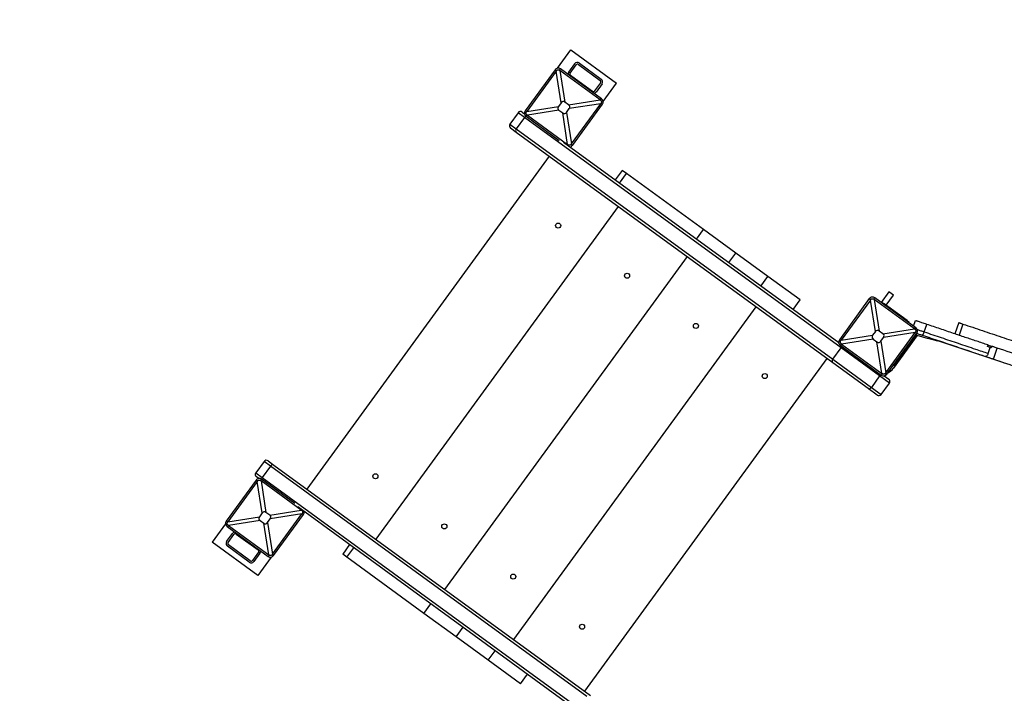
# Model space of a CAD drawing. Units: millimetres. Extents: x -10539 to 829, y -5009 to 8958.
# Drawn here: x -8818 to -7072, y -205 to 990 of the extents above; entities that cross this region are included whole.
import ezdxf

# ---------------------------------------------------------------- set-up
doc = ezdxf.new("R2010")
doc.units = ezdxf.units.MM
doc.header["$PDSIZE"] = -1
doc.layers.add('размер', color=92, linetype='Continuous', lineweight=15)
doc.dimstyles.new('Размер М1.1', dxfattribs={"dimtxt": 300, "dimasz": 200, "dimexe": 1, "dimexo": 1, "dimgap": 50, "dimtad": 1, "dimdec": 0, "dimzin": 0, "dimtxsty": 'Standard', "dimcen": 2.5, "dimazin": 0, "dimtfac": 1, "dimtmove": 0, "dimatfit": 3, "dimfxl": 1, "dimtzin": 0, "dimarcsym": 0})

# ---------------------------------------------------------------- blocks, each defined once
blk = doc.blocks.new('_D_2')
at = {"layer": 'Defpoints', "color": 0, "transparency": 16777216}
for p in [(-2257.2, 3181.5), (-8732.6, -1216.7), (-8732.6, -4265.1)]:
    blk.add_point(p, dxfattribs=at)
at = {"layer": 'размер', "color": 0, "lineweight": -2, "transparency": 16777216}
for p, q in [((-2257.2, 3180.5), (-2257.2, -4266.1)), ((-8732.6, -1217.7), (-8732.6, -4266.1)), ((-2457.2, -4265.1), (-8532.6, -4265.1))]:
    blk.add_line(p, q, dxfattribs=at)
at = {"layer": 'размер', "color": 0, "transparency": 16777216}
for points in [[(-8532.6, -4231.8), (-8532.6, -4298.5), (-8732.6, -4265.1)], [(-2457.2, -4231.8), (-2457.2, -4298.5), (-2257.2, -4265.1)]]:
    blk.add_solid(points, dxfattribs=at)
at = {"layer": 'размер', "color": 0, "transparency": 16777216, "insert": (-5494.9, -3915.1), "char_height": 300, "attachment_point": 2}
blk.add_mtext('6400', dxfattribs=at)
blk = doc.blocks.new('*D13')
at = {"layer": 'Defpoints', "color": 0, "transparency": 16777216}
for p in [(-769.5, 3196.3), (-10539.1, -1789.4), (-769.5, -4975.9)]:
    blk.add_point(p, dxfattribs=at)
at = {"layer": 'размер', "color": 0, "lineweight": -2, "transparency": 16777216}
for p, q in [((-769.5, 3195.3), (-769.5, -4976.9)), ((-10539.1, -1790.4), (-10539.1, -4976.9)), ((-10339.1, -4975.9), (-969.5, -4975.9))]:
    blk.add_line(p, q, dxfattribs=at)
at = {"layer": 'размер', "color": 0, "transparency": 16777216}
for points in [[(-10339.1, -4942.6), (-10339.1, -5009.3), (-10539.1, -4975.9)], [(-969.5, -4942.6), (-969.5, -5009.3), (-769.5, -4975.9)]]:
    blk.add_solid(points, dxfattribs=at)
at = {"layer": 'размер', "color": 0, "transparency": 16777216, "insert": (-5654.3, -4775.9), "char_height": 300, "attachment_point": 5}
blk.add_mtext('9700', dxfattribs=at)

msp = doc.modelspace()

# ---------------------------------------------------------------- linework, layer by layer
at = {"color": 7, "linetype": 'Continuous', "lineweight": 25}
for p, q in [((-7864.5, 903.8), (-7840.9, 936.2)), ((-7840.9, 936.2), (-7760, 877.3)), ((-7844.7, 897), (-7834.1, 911.5)), ((-7842.3, 895.2), (-7831.7, 909.7)), ((-7827.5, 910.4), (-7788.7, 882.1)), ((-7825.7, 912.8), (-7787, 884.6)), ((-7869, 901), (-7922, 828.3)), ((-7867.1, 898.6), (-7919.1, 827.2)), ((-7866.6, 899.3), (-7869, 901)), ((-7858.3, 842.5), (-7867.1, 898.6)), ((-7861, 900.1), (-7859.2, 902.6)), ((-7860.3, 899.6), (-7851.5, 843.6)), ((-7788.9, 847.6), (-7860.3, 899.6)), ((-7786.5, 849.6), (-7859.2, 902.6)), ((-7802.8, 862.7), (-7841.6, 891)), ((-7788.1, 877.9), (-7798.7, 863.4)), ((-7785.6, 876.2), (-7796.2, 861.6)), ((-7783.7, 844.9), (-7760, 877.3)), ((-7858.3, 842.5), (-7863, 836)), ((-7844.9, 838.8), (-7851.5, 843.6)), ((-7844.9, 838.8), (-7788.9, 847.6)), ((-7787.9, 840.9), (-7843.9, 832.1)), ((-7839.8, 769.5), (-7787.9, 840.9)), ((-7837.9, 767), (-7784.9, 839.8)), ((-7788.2, 847.1), (-7786.5, 849.6)), ((-7787.3, 841.5), (-7784.9, 839.8)), ((-7934.3, 824.9), (-7949.1, 804.7)), ((-7927.3, 826), (-7923.2, 823)), ((-7919.6, 826.5), (-7922, 828.3)), ((-7918.7, 820.9), (-7920.4, 818.5)), ((-7919.1, 827.2), (-7863, 836)), ((-7862, 829.2), (-7918, 820.4)), ((-7918, 820.4), (-7846.6, 768.4)), ((-7862, 829.2), (-7855.4, 824.5)), ((-7846.6, 768.4), (-7855.4, 824.5)), ((-7848.7, 825.5), (-7843.9, 832.1)), ((-7848.7, 825.5), (-7839.8, 769.5)), ((-7923, 816.6), (-7937.7, 796.4)), ((-7361.9, 407.9), (-7923, 816.6)), ((-7920.4, 818.5), (-7861.5, 775.6)), ((-7937.6, 790.1), (-7948, 797.7)), ((-7937.7, 796.4), (-7376.6, 387.7)), ((-7376.4, 381.4), (-7937.6, 790.1)), ((-7853.9, 772.5), (-7366.1, 417.2)), ((-7840.3, 768.8), (-7837.9, 767)), ((-7879.1, 747.6), (-8308.9, 157.5)), ((-7749.7, 722.6), (-7762.1, 705.6)), ((-7754.5, 700.1), (-7742.1, 717.1)), ((-7742.1, 717.1), (-7749.7, 722.6)), ((-7605.8, 617.7), (-7742.1, 717.1)), ((-7757, 658.6), (-8186.8, 68.6)), ((-7618.1, 600.8), (-7605.8, 617.7)), ((-7548.7, 576.1), (-7605.8, 617.7)), ((-7561, 559.2), (-7548.7, 576.1)), ((-7491.6, 534.5), (-7548.7, 576.1)), ((-7634.9, 569.7), (-8064.8, -20.4)), ((-7503.9, 517.6), (-7491.6, 534.5)), ((-7434.5, 493), (-7491.6, 534.5)), ((-7277.2, 507.1), (-7290.8, 488.5)), ((-7273.2, 504.1), (-7277.2, 507.1)), ((-7446.8, 476), (-7434.5, 493)), ((-7311.9, 495.2), (-7364.8, 422.4)), ((-7309.9, 492.7), (-7361.9, 421.4)), ((-7309.4, 493.4), (-7311.9, 495.2)), ((-7301.1, 436.7), (-7309.9, 492.7)), ((-7303.8, 494.3), (-7302.1, 496.7)), ((-7303.2, 493.8), (-7294.4, 437.8)), ((-7231.8, 441.8), (-7303.2, 493.8)), ((-7229.3, 443.7), (-7302.1, 496.7)), ((-7282.1, 483.4), (-7269.1, 501.2)), ((-7269.1, 501.2), (-7273.2, 504.1)), ((-7512.8, 480.8), (-7942.7, -109.3)), ((-7290, 487.9), (-7289.4, 488.7)), ((-7289.4, 488.7), (-7285.3, 485.8)), ((-7244.9, 456.3), (-7285.3, 485.8)), ((-7244.9, 456.3), (-7240.9, 453.4)), ((-7233.2, 446.5), (-7229.9, 456.3)), ((-7301.1, 436.7), (-7305.9, 430.2)), ((-7287.8, 433), (-7294.4, 437.8)), ((-7287.8, 433), (-7231.8, 441.8)), ((-7240.9, 453.4), (-7241.5, 452.6)), ((-7231.1, 441.3), (-7229.3, 443.7)), ((-7214.4, 436.3), (-7209.9, 449.5)), ((-7153.3, 452.6), (-7160, 432.7)), ((-7145.7, 450.1), (-7152.4, 430.2)), ((-7362.4, 420.7), (-7364.8, 422.4)), ((-7361.9, 421.4), (-7305.9, 430.2)), ((-7304.8, 423.4), (-7360.9, 414.6)), ((-7304.8, 423.4), (-7298.3, 418.6)), ((-7291.5, 419.7), (-7286.7, 426.2)), ((-7291.5, 419.7), (-7282.7, 363.7)), ((-7230.7, 435.1), (-7286.7, 426.2)), ((-7282.7, 363.7), (-7230.7, 435.1)), ((-7280.8, 361.2), (-7227.8, 434)), ((-7227.5, 429.2), (-7269.5, 371.6)), ((-7242.3, 412.4), (-7229.8, 429.5)), ((-7230.2, 435.7), (-7227.8, 434)), ((-7227.7, 430.2), (-7207.4, 424.4)), ((-7190.6, 419.5), (-7207.4, 424.4)), ((-7190.6, 419.5), (-7190.2, 420.8)), ((-7073.3, 381.4), (-7190.3, 420.5)), ((-7376.6, 387.7), (-7361.9, 407.9)), ((-7361.5, 415.1), (-7363.3, 412.7)), ((-7363.3, 412.7), (-7290.6, 359.7)), ((-7293.5, 358.1), (-7361.9, 407.9)), ((-7360.9, 414.6), (-7289.5, 362.6)), ((-7289.5, 362.6), (-7298.3, 418.6)), ((-7261.5, 384.3), (-7243.8, 408.5)), ((-7242.3, 412.4), (-7252.6, 398.3)), ((-7243.8, 408.5), (-7238, 416.6)), ((-7242.1, 409.3), (-7243, 409.7)), ((-7238.8, 417.2), (-7238, 416.6)), ((-7102.3, 410.2), (-7101.3, 413)), ((-7097.5, 408.6), (-7102.3, 410.2)), ((-7101.1, 398.2), (-7097.5, 408.6)), ((-7101, 412.9), (-7095.2, 411)), ((-7094.5, 410.7), (-7095.5, 407.9)), ((-7091.7, 387.6), (-7085, 407.5)), ((-7386.8, 388.9), (-7816.6, -201.1)), ((-7376.6, 387.7), (-7308.2, 337.9)), ((-7267.4, 376.2), (-7261.5, 384.3)), ((-7253.4, 398.8), (-7252.6, 398.3)), ((-7313.8, 335.8), (-7376.4, 381.4)), ((-7269, 377.4), (-7267.4, 376.2)), ((-7262.3, 383.2), (-7261.4, 382.8)), ((-7293.5, 358.1), (-7308.2, 337.9)), ((-7288.8, 362.1), (-7290.6, 359.7)), ((-7285.4, 358.4), (-7277.3, 352.5)), ((-7283.2, 363), (-7280.8, 361.2)), ((-7297.9, 324.2), (-7313.8, 335.8)), ((-7290.9, 325.3), (-7276.2, 345.5)), ((-8384.7, 206.5), (-8399.5, 186.3)), ((-8373.4, 198.3), (-8388.1, 178.1)), ((-8377.8, 207.6), (-8367.4, 200.1)), ((-7812.3, -210.4), (-8373.4, 198.3)), ((-8367.4, 200.1), (-7806.2, -208.7)), ((-8394.2, 176.4), (-8398.4, 179.4)), ((-8390.9, 172.7), (-8389.1, 175.1)), ((-8330.2, 132.2), (-8389.1, 175.1)), ((-8388.1, 178.1), (-7827, -230.7)), ((-8398.9, 173.5), (-8451.9, 100.8)), ((-8397, 171.1), (-8448.9, 99.7)), ((-8396.5, 171.8), (-8398.9, 173.5)), ((-8388.1, 115.1), (-8397, 171.1)), ((-8390.2, 172.2), (-8381.4, 116.1)), ((-8318.8, 120.2), (-8390.2, 172.2)), ((-7837.1, -229.5), (-8324.9, 125.8)), ((-8448.9, 99.7), (-8392.9, 108.5)), ((-8388.1, 115.1), (-8392.9, 108.5)), ((-8374.8, 111.4), (-8381.4, 116.1)), ((-8374.8, 111.4), (-8318.8, 120.2)), ((-8317.7, 113.4), (-8373.8, 104.6)), ((-8369.7, 42), (-8317.7, 113.4)), ((-8367.8, 39.6), (-8314.8, 112.3)), ((-8317.2, 114.1), (-8314.8, 112.3)), ((-8453.1, 95.7), (-8476.8, 63.2)), ((-8449.4, 99), (-8451.9, 100.8)), ((-8448.6, 93.4), (-8450.3, 91)), ((-8450.3, 91), (-8377.6, 38)), ((-8391.9, 101.8), (-8447.9, 93)), ((-8447.9, 93), (-8376.5, 41)), ((-8391.9, 101.8), (-8385.3, 97)), ((-8376.5, 41), (-8385.3, 97)), ((-8378.5, 98.1), (-8373.8, 104.6)), ((-8378.5, 98.1), (-8369.7, 42)), ((-8451.2, 64.4), (-8440.6, 79)), ((-8448.7, 62.6), (-8438.1, 77.2)), ((-8434, 77.8), (-8395.2, 49.6)), ((-8395.9, 4.4), (-8476.8, 63.2)), ((-8411, 27.8), (-8449.8, 56)), ((-8409.3, 30.2), (-8448.1, 58.4)), ((-8233.1, 59), (-8245.4, 42)), ((-8237.9, 36.5), (-8225.5, 53.5)), ((-8394.5, 45.4), (-8405.1, 30.8)), ((-8392.1, 43.6), (-8402.7, 29.1)), ((-8372.3, 36.8), (-8395.9, 4.4)), ((-8375.8, 40.5), (-8377.6, 38)), ((-8370.2, 41.3), (-8367.8, 39.6)), ((-8237.9, 36.5), (-8245.4, 42)), ((-8101.5, -62.9), (-8237.9, 36.5)), ((-8101.5, -62.9), (-8089.1, -45.9)), ((-8044.4, -104.5), (-8101.5, -62.9)), ((-8044.4, -104.5), (-8032, -87.5)), ((-7987.3, -146), (-8044.4, -104.5)), ((-7987.3, -146), (-7974.9, -129.1)), ((-7930.2, -187.6), (-7987.3, -146)), ((-7930.2, -187.6), (-7917.8, -170.7))]:
    msp.add_line(p, q, dxfattribs=at)
at = {"color": 8, "linetype": 'Continuous', "lineweight": 25}
for p, q in [((-7923, 816.6), (-7934.3, 824.9)), ((-7949.1, 804.7), (-7937.7, 796.4)), ((-7845.9, 767.9), (-7846.5, 767.1)), ((-7285.3, 485.8), (-7285.9, 485)), ((-7245.5, 455.5), (-7244.9, 456.3)), ((-7207.4, 424.4), (-7206.8, 426.4)), ((-7244.6, 409.1), (-7243.8, 408.5)), ((-7243.1, 413), (-7242.3, 412.4)), ((-7263.1, 385.5), (-7261.5, 384.3)), ((-7276.2, 345.5), (-7293.5, 358.1)), ((-7308.2, 337.9), (-7290.9, 325.3)), ((-8373.4, 198.3), (-8384.7, 206.5)), ((-8399.5, 186.3), (-8388.1, 178.1)), ((-8318.1, 119.7), (-8317.5, 120.5))]:
    msp.add_line(p, q, dxfattribs=at)
at = {"color": 7, "linetype": 'Continuous', "lineweight": 25, "flags": 128}
for points in [[(-7228.3, 433.3), (-7227.6, 433.2), (-7226.8, 433.1)], [(-7226.9, 430), (-7227, 429.8), (-7227.5, 429.2)], [(-7313.8, 335.8), (-7313.2, 335.5), (-7312.6, 335.4), (-7311.9, 335.4), (-7311.1, 335.6), (-7310.3, 336), (-7309.6, 336.5), (-7308.9, 337.2), (-7308.2, 337.9)]]:
    msp.add_lwpolyline(points, dxfattribs=at)
at = {"color": 7, "linetype": 'Continuous', "lineweight": 25}
for centre in [(-7863.4, 624.8), (-7741.3, 535.9), (-7619.2, 446.9), (-7497.1, 358), (-8187.3, 180.2), (-8065.2, 91.3), (-7943.1, 2.4), (-7821, -86.6)]:
    msp.add_circle(centre, 4.5, dxfattribs=at)
for centre, radius, start, end in [((-7829.3, 908), 6, 53.9301, 143.9301), ((-7829.3, 908), 3, 53.9301, 143.9301), ((-7863.3, 896.9), 7, 53.9301, 143.9301), ((-7839.9, 893.4), 6, 143.9301, 185.7404), ((-7839.9, 893.4), 3, 143.9301, 233.9301), ((-7790.5, 879.7), 3, 323.9301, 53.9301), ((-7790.5, 879.7), 6, 323.9301, 53.9301), ((-7801.1, 865.2), 3, 233.9301, 323.9301), ((-7801.1, 865.2), 6, 282.1198, 323.9301), ((-7790.6, 843.9), 7, 323.9301, 53.9301), ((-7930.3, 822), 5, 53.9301, 143.9301), ((-7916.3, 824.1), 7, 143.9301, 233.9301), ((-7945, 801.7), 5, 143.9301, 233.9301), ((-7934.4, 793.4), 4.53, 137.3892, 225.3784), ((-7843.6, 771.2), 7, 278.3454, 323.9301), ((-7306.2, 491.1), 7, 53.9301, 143.9301), ((-7233.4, 438.1), 7, 323.9301, 53.9301), ((-7359.2, 418.3), 7, 143.9301, 233.9301), ((-7228.2, 428.3), 2, 73.9301, 143.9301), ((-7234.4, 441.2), 20.6, 326.6058, 346.2382), ((-7373.2, 384.6), 4.53, 137.3892, 225.3784), ((-7289.7, 386.3), 25, 295.5724, 323.9301), ((-7286.4, 365.3), 7, 233.9301, 323.9301), ((-7280.2, 348.5), 5, 323.9301, 53.9301), ((-7295, 328.2), 5, 233.9301, 323.9301), ((-8380.7, 203.6), 5, 53.9301, 143.9301), ((-8369.5, 196), 4.53, 62.4818, 150.471), ((-8395.4, 183.4), 5, 143.9301, 233.9301), ((-8393.2, 169.4), 7, 53.9301, 143.9301), ((-8320.5, 116.4), 7, 323.9301, 9.5148), ((-8446.2, 96.7), 7, 143.9301, 233.9301), ((-8435.7, 75.4), 6, 102.1198, 143.9301), ((-8435.7, 75.4), 3, 53.9301, 143.9301), ((-8446.3, 60.9), 6, 143.9301, 233.9301), ((-8446.3, 60.9), 3, 143.9301, 233.9301), ((-8396.9, 47.2), 3, 323.9301, 53.9301), ((-8396.9, 47.2), 6, 323.9301, 5.7404), ((-8373.5, 43.7), 7, 233.9301, 323.9301), ((-8407.5, 32.6), 6, 233.9301, 323.9301), ((-8407.5, 32.6), 3, 233.9301, 323.9301)]:
    msp.add_arc(centre, radius, start, end, dxfattribs=at)
at = {"color": 8, "linetype": 'Continuous', "lineweight": 25}
for centre, radius, start, end in [((-7918.1, 813.2), 6, 114.6162, 144.5643), ((-7357, 404.4), 6, 114.6484, 144.5632), ((-7299, 362.3), 6.88, 323.1465, 348.9006), ((-8383.3, 174.5), 6, 143.2959, 173.2439)]:
    msp.add_arc(centre, radius, start, end, dxfattribs=at)
at = {"color": 7, "linetype": 'Continuous', "lineweight": 25}
for centre, major_axis, ratio, start_param, end_param in [((-7867.4, 922.8), (12.3, 32.9), 0.329624, 4.012946, 4.04288), ((-7867.4, 922.8), (-21.8, 27.5), 0.329624, 2.240306, 2.270239), ((-7837.3, 730.9), (-17.9, 113.8), 0.173624, 6.111275, 6.455095), ((-7956.5, 817.8), (113.8, 17.9), 0.173624, 6.111275, 6.455095), ((-7764.6, 848), (32.9, -12.3), 0.329624, 4.012946, 4.04288), ((-7764.6, 848), (27.5, 21.8), 0.329624, 2.240306, 2.270239), ((-7942.3, 820.1), (27.5, 21.8), 0.329624, 5.381898, 5.411832), ((-7942.3, 820.1), (32.9, -12.3), 0.329624, 0.871353, 0.901287), ((-7750.4, 850.2), (-113.8, -17.9), 0.173624, 6.111275, 6.455095), ((-7869.6, 937.1), (17.9, -113.8), 0.173624, 6.111275, 6.455095), ((-7839.5, 745.2), (-21.8, 27.5), 0.329624, 5.381898, 5.411832), ((-7839.5, 745.2), (12.3, 32.9), 0.329624, 0.871353, 0.901287), ((-7310.3, 517), (12.3, 32.9), 0.329624, 4.012946, 4.04288), ((-7310.3, 517), (-21.8, 27.5), 0.329624, 2.240306, 2.270239), ((-7280.1, 325.1), (-17.9, 113.8), 0.173624, 6.111275, 6.455095), ((-7207.5, 442.2), (32.9, -12.3), 0.329624, 4.012946, 4.04288), ((-7385.1, 414.3), (27.5, 21.8), 0.329624, 5.381898, 5.411832), ((-7193.2, 444.4), (-113.8, -17.9), 0.173624, 6.111275, 6.455095), ((-7312.5, 531.3), (17.9, -113.8), 0.173624, 6.111275, 6.455095), ((-7399.4, 412), (113.8, 17.9), 0.173624, 6.111275, 6.455095), ((-7207.5, 442.2), (27.5, 21.8), 0.329624, 2.240306, 2.270239), ((-7385.1, 414.3), (32.9, -12.3), 0.329624, 0.871353, 0.901287), ((-7282.4, 339.4), (-21.8, 27.5), 0.329624, 5.381898, 5.411832), ((-7282.4, 339.4), (12.3, 32.9), 0.329624, 0.871353, 0.901287), ((-8397.3, 195.4), (12.3, 32.9), 0.329624, 4.012946, 4.04288), ((-8397.3, 195.4), (-21.8, 27.5), 0.329624, 2.240306, 2.270239), ((-8280.3, 122.8), (-113.8, -17.9), 0.173624, 6.111275, 6.455095), ((-8367.1, 3.5), (-17.9, 113.8), 0.173624, 6.111275, 6.455095), ((-8486.4, 90.4), (113.8, 17.9), 0.173624, 6.111275, 6.455095), ((-8294.5, 120.5), (32.9, -12.3), 0.329624, 4.012946, 4.04288), ((-8294.5, 120.5), (27.5, 21.8), 0.329624, 2.240306, 2.270239), ((-8472.1, 92.6), (27.5, 21.8), 0.329624, 5.381898, 5.411832), ((-8472.1, 92.6), (32.9, -12.3), 0.329624, 0.871353, 0.901287), ((-8399.5, 209.6), (17.9, -113.8), 0.173624, 6.111275, 6.455095), ((-8369.4, 17.8), (-21.8, 27.5), 0.329624, 5.381898, 5.411832), ((-8369.4, 17.8), (12.3, 32.9), 0.329624, 0.871353, 0.901287)]:
    msp.add_ellipse(centre, major_axis=major_axis, ratio=ratio, start_param=start_param, end_param=end_param, dxfattribs=at)
for points, knots in [([(-7866.6, 899.3), (-7866.3, 899.6), (-7865.7, 900.3), (-7864.5, 900.8), (-7863.1, 901), (-7861.9, 900.7), (-7861.2, 900.3), (-7861, 900.1)], [0, 0, 0, 0, 0.214272, 0.417291, 0.63192, 0.850036, 1, 1, 1, 1]), ([(-7788.2, 847.1), (-7787.9, 846.8), (-7787.2, 846.3), (-7786.7, 845), (-7786.5, 843.7), (-7786.8, 842.5), (-7787.2, 841.8), (-7787.3, 841.5)], [0, 0, 0, 0, 0.214272, 0.417291, 0.63192, 0.850036, 1, 1, 1, 1]), ([(-7918.7, 820.9), (-7919, 821.2), (-7919.7, 821.8), (-7920.2, 823), (-7920.4, 824.4), (-7920.1, 825.6), (-7919.7, 826.2), (-7919.6, 826.5)], [0, 0, 0, 0, 0.214272, 0.417291, 0.63192, 0.850036, 1, 1, 1, 1]), ([(-7840.3, 768.8), (-7840.6, 768.5), (-7841.2, 767.8), (-7842.5, 767.2), (-7843.8, 767.1), (-7845, 767.3), (-7845.7, 767.8), (-7845.9, 767.9)], [0, 0, 0, 0, 0.214272, 0.417291, 0.63192, 0.850036, 1, 1, 1, 1]), ([(-7309.4, 493.4), (-7309.1, 493.8), (-7308.6, 494.4), (-7307.3, 495), (-7306, 495.1), (-7304.8, 494.9), (-7304.1, 494.5), (-7303.8, 494.3)], [0, 0, 0, 0, 0.214272, 0.417291, 0.63192, 0.850036, 1, 1, 1, 1]), ([(-7209.9, 449.5), (-7211.4, 450.1), (-7214.3, 451), (-7218.3, 452.4), (-7221.7, 453.5), (-7224.4, 454.4), (-7226.7, 455.2), (-7228.5, 455.8), (-7229.7, 456.2), (-7229.8, 456.2), (-7229.9, 456.3)], [0, 0, 0, 0, 0.145576, 0.272695, 0.387541, 0.495453, 0.60025, 0.735831, 0.869975, 1, 1, 1, 1]), ([(-7231.1, 441.3), (-7230.8, 441), (-7230.1, 440.4), (-7229.5, 439.2), (-7229.4, 437.9), (-7229.6, 436.6), (-7230, 436), (-7230.2, 435.7)], [0, 0, 0, 0, 0.214272, 0.417291, 0.63192, 0.850036, 1, 1, 1, 1]), ([(-7101.3, 413), (-7108, 415.3), (-7121.5, 419.8), (-7141.8, 426.6), (-7163.5, 433.9), (-7186.2, 441.6), (-7202.1, 446.9), (-7209.9, 449.5)], [0, 0, 0, 0, 0.184399, 0.372497, 0.561918, 0.783631, 1, 1, 1, 1]), ([(-7153.2, 452.6), (-7153.2, 452.6), (-7153.3, 452.7), (-7152.8, 452.5), (-7151.7, 452.1), (-7150.1, 451.6), (-7148.1, 450.9), (-7146.6, 450.4), (-7145.7, 450.1)], [0, 0, 0, 0, 0.053191, 0.256892, 0.461398, 0.627176, 0.803869, 1, 1, 1, 1]), ([(-7145.7, 450.1), (-7134.3, 446.3), (-7111.4, 438.6), (-7077.2, 427.1), (-7043.2, 415.6), (-7009.5, 404.3), (-6975.9, 393), (-6943.3, 382), (-6911.5, 371.3), (-6880.6, 360.9), (-6849.9, 350.6), (-6819.4, 340.3), (-6789.1, 330.1), (-6759.1, 320), (-6729.2, 310), (-6699.6, 300), (-6670.3, 290.1), (-6641.3, 280.4), (-6612.7, 270.8), (-6584.5, 261.3), (-6556.5, 251.9), (-6538.1, 245.7), (-6528.9, 242.6)], [0, 0, 0, 0, 0.05591, 0.111173, 0.165824, 0.219902, 0.273445, 0.326497, 0.376105, 0.425352, 0.474276, 0.522919, 0.57132, 0.619524, 0.667574, 0.715515, 0.763392, 0.811251, 0.858284, 0.90539, 0.952613, 1, 1, 1, 1]), ([(-7361.5, 415.1), (-7361.9, 415.4), (-7362.5, 416), (-7363.1, 417.2), (-7363.3, 418.5), (-7363, 419.8), (-7362.6, 420.4), (-7362.4, 420.7)], [0, 0, 0, 0, 0.214272, 0.417291, 0.63192, 0.850036, 1, 1, 1, 1]), ([(-7217.2, 429.8), (-7217.9, 430.1), (-7219.4, 430.6), (-7221.9, 431.4), (-7224.7, 432.4), (-7226.8, 433.1), (-7227.8, 433.4), (-7228.1, 433.5), (-7228.1, 433.5)], [0, 0, 0, 0, 0.175017, 0.34971, 0.596599, 0.844928, 0.990448, 1, 1, 1, 1]), ([(-7106, 392.4), (-7112.8, 394.7), (-7129.7, 400.4), (-7156.7, 409.5), (-7187, 419.7), (-7207.1, 426.5), (-7217.2, 429.8)], [0, 0, 0, 0, 0.18422, 0.456145, 0.728071, 1, 1, 1, 1]), ([(-7214.4, 436.3), (-7204.3, 432.9), (-7184.2, 426.1), (-7154, 416), (-7126.3, 406.6), (-7108.6, 400.7), (-7101.1, 398.2)], [0, 0, 0, 0, 0.266297, 0.532861, 0.79964, 1, 1, 1, 1]), ([(-7095.5, 407.9), (-7095.9, 408), (-7096.6, 408.3), (-7097.3, 408.5), (-7097.5, 408.6)], [0, 0, 0, 0, 0.527008, 1, 1, 1, 1]), ([(-7085, 407.5), (-7086.2, 407.9), (-7088.4, 408.7), (-7091.2, 409.6), (-7093.2, 410.3), (-7094.1, 410.6), (-7094.5, 410.7)], [0, 0, 0, 0, 0.308003, 0.569388, 0.773004, 1, 1, 1, 1]), ([(-6978.4, 371.6), (-6998.3, 378.3), (-7033.8, 390.3), (-7069.3, 402.3), (-7085, 407.5)], [0, 0, 0, 0, 0.559999, 1, 1, 1, 1]), ([(-7101.1, 398.2), (-7101.3, 397.4), (-7101.9, 396), (-7102.9, 394.2), (-7104.1, 393), (-7105.1, 392.3), (-7105.7, 392.4), (-7106, 392.4)], [0, 0, 0, 0, 0.201, 0.401842, 0.607125, 0.822462, 1, 1, 1, 1]), ([(-7091.7, 387.6), (-7092.8, 388), (-7095, 388.7), (-7097.9, 389.7), (-7100.2, 390.5), (-7102.1, 391.1), (-7103.7, 391.7), (-7105, 392.1), (-7105.8, 392.4), (-7106, 392.4)], [0, 0, 0, 0, 0.151628, 0.280402, 0.408415, 0.55753, 0.743148, 0.942984, 1, 1, 1, 1]), ([(-6985.1, 351.7), (-7005, 358.4), (-7040.5, 370.4), (-7076, 382.3), (-7091.7, 387.6)], [0, 0, 0, 0, 0.559999, 1, 1, 1, 1]), ([(-7283.2, 363), (-7283.5, 362.6), (-7284.1, 362), (-7285.3, 361.4), (-7286.7, 361.3), (-7287.9, 361.5), (-7288.5, 361.9), (-7288.8, 362.1)], [0, 0, 0, 0, 0.214272, 0.417291, 0.63192, 0.850036, 1, 1, 1, 1]), ([(-8396.5, 171.8), (-8396.2, 172.1), (-8395.6, 172.8), (-8394.3, 173.3), (-8393, 173.5), (-8391.8, 173.2), (-8391.1, 172.8), (-8390.9, 172.7)], [0, 0, 0, 0, 0.214272, 0.417291, 0.63192, 0.850036, 1, 1, 1, 1]), ([(-8318.1, 119.7), (-8317.8, 119.4), (-8317.1, 118.8), (-8316.6, 117.6), (-8316.4, 116.2), (-8316.7, 115), (-8317.1, 114.3), (-8317.2, 114.1)], [0, 0, 0, 0, 0.214272, 0.417291, 0.63192, 0.850036, 1, 1, 1, 1]), ([(-8448.6, 93.4), (-8448.9, 93.7), (-8449.6, 94.3), (-8450.1, 95.6), (-8450.3, 96.9), (-8450, 98.1), (-8449.6, 98.8), (-8449.4, 99)], [0, 0, 0, 0, 0.214272, 0.417291, 0.63192, 0.850036, 1, 1, 1, 1]), ([(-8370.2, 41.3), (-8370.5, 41), (-8371.1, 40.3), (-8372.3, 39.8), (-8373.7, 39.6), (-8374.9, 39.9), (-8375.6, 40.3), (-8375.8, 40.5)], [0, 0, 0, 0, 0.214272, 0.417291, 0.63192, 0.850036, 1, 1, 1, 1])]:
    msp.add_open_spline(points, degree=3, knots=knots, dxfattribs=at)
at = {"color": 8, "linetype": 'Continuous', "lineweight": 25}
msp.add_open_spline([(-7227, 440.5), (-7226.6, 440.4), (-7225.4, 440), (-7223.2, 439.3), (-7220.5, 438.3), (-7217.5, 437.3), (-7215.4, 436.6), (-7214.4, 436.3)], degree=3, knots=[0, 0, 0, 0, 0.134457, 0.328588, 0.527838, 0.761463, 1, 1, 1, 1], dxfattribs=at)

# ---------------------------------------------------------------- dimensions: what is measured, and where the dimension line sits
at = {"layer": 'размер'}
for base, p1, p2, text, picture, middle in [((-769.5, -4975.9), (-10539.1, -1789.4), (-769.5, 3196.3), '9700', '*D13', (-5654.3, -4975.9)), ((-8732.6, -4265.1), (-2257.2, 3181.5), (-8732.6, -1216.7), '6400', '_D_2', (-5494.9, -4265.1))]:
    dim = msp.add_linear_dim(base=base, p1=p1, p2=p2, text=text, dimstyle='Размер М1.1', dxfattribs=at)
    dim.commit()
    dim.dimension.update_dxf_attribs({"geometry": picture, "text_midpoint": middle, "dimtype": 160})

doc.saveas('drawing.dxf')
